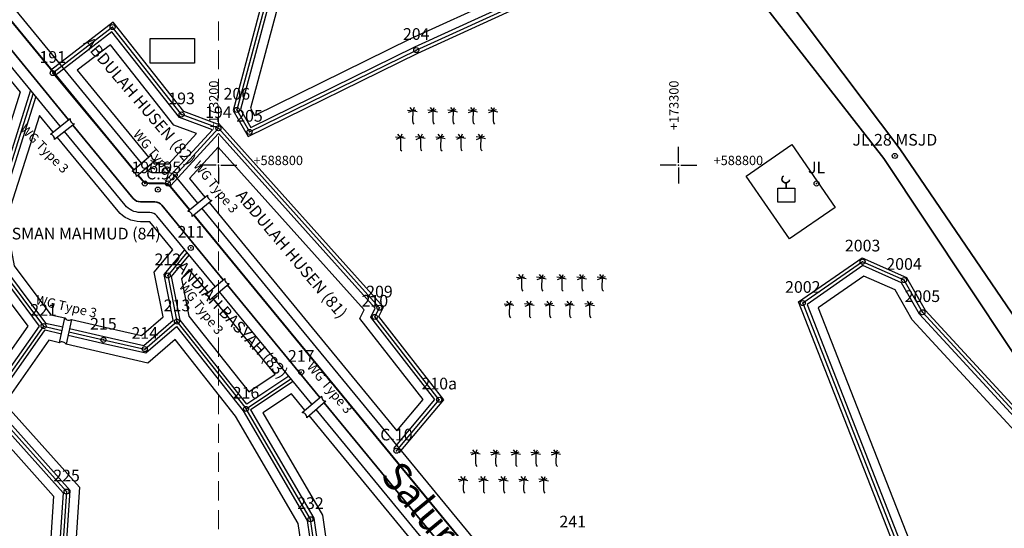
# Model space of a CAD drawing. Units: inches. Extents: x -857 to 15801, y -913 to 5030.
# Drawn here: x 5786 to 5837, y 3593 to 3620 of the extents above; entities that cross this region are included whole.
import ezdxf
from ezdxf.enums import TextEntityAlignment as Align

# ---------------------------------------------------------------- set-up
doc = ezdxf.new("R2010")
doc.units = ezdxf.units.IN
doc.header["$MEASUREMENT"] = 0
doc.linetypes.add('DASHDOT', pattern=[1, 0.5, -0.25, 0, -0.25])
doc.linetypes.add('DASHEDX2', pattern=[1.5, 1, -0.5])
for name, color, linetype in [('BULAT1', 7, 'Continuous'), ('Double', 144, 'Continuous'), ('GEDUNG', 6, 'Continuous'), ('Grid', 7, 'Continuous'), ('JALAN', 7, 'Continuous'), ('Nama 1', 7, 'Continuous'), ('PATOK1', 7, 'Continuous'), ('tambak', 7, 'Continuous'), ('Tanggul', 7, 'Continuous')]:
    doc.layers.add(name, color=color, linetype=linetype)
doc.layers.add('Sal_existing', color=1, linetype='Continuous', lineweight=15)
doc.styles.add('L100', font='simplex.shx', dxfattribs={"height": 0.254})
doc.styles.add('L240', font='simplex.shx', dxfattribs={"height": 0.61})
doc.styles.add('L80', font='simplex.shx', dxfattribs={"height": 0.203})

msp = doc.modelspace()

# ---------------------------------------------------------------- linework, layer by layer
at = {"color": 42, "lineweight": -3}
for points in [[(5806.062, 3614.895), (5806.328, 3614.863), (5806.093, 3614.77)], [(5806.398, 3615.035), (5806.328, 3614.863), (5806.195, 3615.043)], [(5806.328, 3614.863), (5806.32, 3614.356), (5806.336, 3614.231), (5806.39, 3614.168)], [(5806.562, 3614.809), (5806.328, 3614.863), (5806.484, 3614.91)], [(5807.144, 3614.77), (5807.379, 3614.863), (5807.113, 3614.895)], [(5807.246, 3615.043), (5807.379, 3614.863), (5807.449, 3615.035)], [(5807.379, 3614.863), (5807.371, 3614.356), (5807.387, 3614.231), (5807.441, 3614.168)], [(5807.535, 3614.91), (5807.379, 3614.863), (5807.613, 3614.809)], [(5808.195, 3614.77), (5808.43, 3614.863), (5808.164, 3614.895)], [(5808.297, 3615.043), (5808.43, 3614.863), (5808.5, 3615.035)], [(5808.43, 3614.863), (5808.422, 3614.356), (5808.437, 3614.231), (5808.492, 3614.168)], [(5808.586, 3614.91), (5808.43, 3614.863), (5808.664, 3614.809)], [(5809.246, 3614.77), (5809.481, 3614.863), (5809.215, 3614.895)], [(5809.348, 3615.043), (5809.481, 3614.863), (5809.551, 3615.035)], [(5809.481, 3614.863), (5809.473, 3614.356), (5809.488, 3614.231), (5809.543, 3614.168)], [(5809.637, 3614.91), (5809.481, 3614.863), (5809.715, 3614.809)], [(5810.297, 3614.77), (5810.531, 3614.863), (5810.266, 3614.895)], [(5810.398, 3615.043), (5810.531, 3614.863), (5810.602, 3615.035)], [(5810.531, 3614.863), (5810.524, 3614.356), (5810.539, 3614.231), (5810.594, 3614.168)], [(5810.688, 3614.91), (5810.531, 3614.863), (5810.766, 3614.809)], [(5805.426, 3613.503), (5805.692, 3613.472), (5805.458, 3613.378)], [(5805.763, 3613.644), (5805.692, 3613.472), (5805.559, 3613.652)], [(5805.692, 3613.472), (5805.685, 3612.964), (5805.7, 3612.839), (5805.755, 3612.777)], [(5805.927, 3613.417), (5805.692, 3613.472), (5805.849, 3613.519)], [(5806.978, 3613.417), (5806.743, 3613.472), (5806.477, 3613.503)], [(5806.509, 3613.378), (5806.743, 3613.472), (5806.9, 3613.519)], [(5806.814, 3613.644), (5806.743, 3613.472), (5806.61, 3613.652)], [(5806.743, 3613.472), (5806.735, 3612.964), (5806.751, 3612.839), (5806.806, 3612.777)], [(5807.528, 3613.503), (5807.794, 3613.472), (5807.56, 3613.378)], [(5807.865, 3613.644), (5807.794, 3613.472), (5807.661, 3613.652)], [(5807.951, 3613.519), (5807.794, 3613.472), (5807.786, 3612.964), (5807.802, 3612.839), (5807.857, 3612.777)], [(5807.794, 3613.472), (5808.029, 3613.417)], [(5808.579, 3613.503), (5808.845, 3613.472), (5808.61, 3613.378)], [(5808.915, 3613.644), (5808.845, 3613.472), (5808.712, 3613.652)], [(5808.845, 3613.472), (5808.837, 3612.964), (5808.853, 3612.839), (5808.908, 3612.777)], [(5809.08, 3613.417), (5808.845, 3613.472), (5809.001, 3613.519)], [(5809.959, 3612.777), (5809.904, 3612.839), (5809.888, 3612.964), (5809.896, 3613.472), (5809.63, 3613.503)], [(5809.661, 3613.378), (5809.896, 3613.472), (5809.763, 3613.652)], [(5810.052, 3613.519), (5809.896, 3613.472), (5809.966, 3613.644)], [(5809.896, 3613.472), (5810.131, 3613.417)], [(5811.739, 3606.182), (5812.005, 3606.15), (5811.77, 3606.057)], [(5812.075, 3606.322), (5812.005, 3606.15), (5811.872, 3606.33)], [(5812.005, 3606.15), (5811.997, 3605.643), (5812.013, 3605.518), (5812.067, 3605.455)], [(5812.239, 3606.096), (5812.005, 3606.15), (5812.161, 3606.197)], [(5812.821, 3606.057), (5813.056, 3606.15), (5812.79, 3606.182)], [(5812.923, 3606.33), (5813.056, 3606.15), (5813.126, 3606.322)], [(5813.056, 3606.15), (5813.048, 3605.643), (5813.064, 3605.518), (5813.118, 3605.455)], [(5813.212, 3606.197), (5813.056, 3606.15), (5813.29, 3606.096)], [(5813.872, 3606.057), (5814.107, 3606.15), (5813.841, 3606.182)], [(5813.974, 3606.33), (5814.107, 3606.15), (5814.177, 3606.322)], [(5814.107, 3606.15), (5814.099, 3605.643), (5814.114, 3605.518), (5814.169, 3605.455)], [(5814.263, 3606.197), (5814.107, 3606.15), (5814.341, 3606.096)], [(5814.923, 3606.057), (5815.158, 3606.15), (5814.892, 3606.182)], [(5815.025, 3606.33), (5815.158, 3606.15), (5815.228, 3606.322)], [(5815.158, 3606.15), (5815.15, 3605.643), (5815.165, 3605.518), (5815.22, 3605.455)], [(5815.314, 3606.197), (5815.158, 3606.15), (5815.392, 3606.096)], [(5815.974, 3606.057), (5816.208, 3606.15), (5815.943, 3606.182)], [(5816.075, 3606.33), (5816.208, 3606.15), (5816.279, 3606.322)], [(5816.208, 3606.15), (5816.201, 3605.643), (5816.216, 3605.518), (5816.271, 3605.455)], [(5816.365, 3606.197), (5816.208, 3606.15), (5816.443, 3606.096)], [(5811.103, 3604.79), (5811.369, 3604.759), (5811.135, 3604.665)], [(5811.44, 3604.931), (5811.369, 3604.759), (5811.236, 3604.939)], [(5811.369, 3604.759), (5811.362, 3604.251), (5811.377, 3604.126), (5811.432, 3604.064)], [(5811.604, 3604.704), (5811.369, 3604.759), (5811.526, 3604.806)], [(5812.655, 3604.704), (5812.42, 3604.759), (5812.154, 3604.79)], [(5812.186, 3604.665), (5812.42, 3604.759), (5812.577, 3604.806)], [(5812.491, 3604.931), (5812.42, 3604.759), (5812.287, 3604.939)], [(5812.42, 3604.759), (5812.412, 3604.251), (5812.428, 3604.126), (5812.483, 3604.064)], [(5813.205, 3604.79), (5813.471, 3604.759), (5813.237, 3604.665)], [(5813.542, 3604.931), (5813.471, 3604.759), (5813.338, 3604.939)], [(5813.628, 3604.806), (5813.471, 3604.759), (5813.463, 3604.251), (5813.479, 3604.126), (5813.534, 3604.064)], [(5813.471, 3604.759), (5813.706, 3604.704)], [(5814.256, 3604.79), (5814.522, 3604.759), (5814.287, 3604.665)], [(5814.592, 3604.931), (5814.522, 3604.759), (5814.389, 3604.939)], [(5814.522, 3604.759), (5814.514, 3604.251), (5814.53, 3604.126), (5814.585, 3604.064)], [(5814.757, 3604.704), (5814.522, 3604.759), (5814.679, 3604.806)], [(5815.636, 3604.064), (5815.581, 3604.126), (5815.565, 3604.251), (5815.573, 3604.759), (5815.307, 3604.79)], [(5815.338, 3604.665), (5815.573, 3604.759), (5815.44, 3604.939)], [(5815.729, 3604.806), (5815.573, 3604.759), (5815.643, 3604.931)], [(5815.573, 3604.759), (5815.808, 3604.704)], [(5809.34, 3597.035), (5809.606, 3597.004), (5809.371, 3596.91)], [(5809.676, 3597.176), (5809.606, 3597.004), (5809.473, 3597.184)], [(5809.606, 3597.004), (5809.598, 3596.496), (5809.613, 3596.371), (5809.668, 3596.309)], [(5809.84, 3596.949), (5809.606, 3597.004), (5809.762, 3597.051)], [(5810.422, 3596.91), (5810.657, 3597.004), (5810.391, 3597.035)], [(5810.524, 3597.184), (5810.657, 3597.004), (5810.727, 3597.176)], [(5810.657, 3597.004), (5810.649, 3596.496), (5810.664, 3596.371), (5810.719, 3596.309)], [(5810.813, 3597.051), (5810.657, 3597.004), (5810.891, 3596.949)], [(5811.473, 3596.91), (5811.707, 3597.004), (5811.442, 3597.035)], [(5811.575, 3597.184), (5811.707, 3597.004), (5811.778, 3597.176)], [(5811.707, 3597.004), (5811.7, 3596.496), (5811.715, 3596.371), (5811.77, 3596.309)], [(5811.864, 3597.051), (5811.707, 3597.004), (5811.942, 3596.949)], [(5812.524, 3596.91), (5812.758, 3597.004), (5812.492, 3597.035)], [(5812.625, 3597.184), (5812.758, 3597.004), (5812.829, 3597.176)], [(5812.758, 3597.004), (5812.751, 3596.496), (5812.766, 3596.371), (5812.821, 3596.309)], [(5812.915, 3597.051), (5812.758, 3597.004), (5812.993, 3596.949)], [(5813.575, 3596.91), (5813.809, 3597.004), (5813.543, 3597.035)], [(5813.676, 3597.184), (5813.809, 3597.004), (5813.88, 3597.176)], [(5813.809, 3597.004), (5813.801, 3596.496), (5813.817, 3596.371), (5813.872, 3596.309)], [(5813.966, 3597.051), (5813.809, 3597.004), (5814.044, 3596.949)], [(5808.704, 3595.644), (5808.97, 3595.613), (5808.736, 3595.519)], [(5809.041, 3595.784), (5808.97, 3595.613), (5808.837, 3595.792)], [(5808.97, 3595.613), (5808.962, 3595.105), (5808.978, 3594.98), (5809.033, 3594.917)], [(5809.205, 3595.558), (5808.97, 3595.613), (5809.127, 3595.659)], [(5810.256, 3595.558), (5810.021, 3595.613), (5809.755, 3595.644)], [(5809.786, 3595.519), (5810.021, 3595.613), (5810.178, 3595.659)], [(5810.092, 3595.784), (5810.021, 3595.613), (5809.888, 3595.792)], [(5810.021, 3595.613), (5810.013, 3595.105), (5810.029, 3594.98), (5810.084, 3594.917)], [(5810.806, 3595.644), (5811.072, 3595.613), (5810.837, 3595.519)], [(5811.142, 3595.784), (5811.072, 3595.613), (5810.939, 3595.792)], [(5811.228, 3595.659), (5811.072, 3595.613), (5811.064, 3595.105), (5811.08, 3594.98), (5811.135, 3594.917)], [(5811.072, 3595.613), (5811.307, 3595.558)], [(5811.857, 3595.644), (5812.123, 3595.613), (5811.888, 3595.519)], [(5812.193, 3595.784), (5812.123, 3595.613), (5811.99, 3595.792)], [(5812.123, 3595.613), (5812.115, 3595.105), (5812.131, 3594.98), (5812.186, 3594.917)], [(5812.358, 3595.558), (5812.123, 3595.613), (5812.279, 3595.659)], [(5813.236, 3594.917), (5813.182, 3594.98), (5813.166, 3595.105), (5813.174, 3595.613), (5812.908, 3595.644)], [(5812.939, 3595.519), (5813.174, 3595.613), (5813.041, 3595.792)], [(5813.33, 3595.659), (5813.174, 3595.613), (5813.244, 3595.784)], [(5813.174, 3595.613), (5813.409, 3595.558)]]:
    msp.add_lwpolyline(points, dxfattribs=at)
at = {"color": 72, "lineweight": -3}
msp.add_lwpolyline([(5825.98, 3611.264, -1.445634), (5825.666, 3611.46, 1.445634)], format="xyb", close=True, dxfattribs=at)
msp.add_lwpolyline([(5825.374, 3610.829), (5826.256, 3610.829), (5826.256, 3610.104), (5825.374, 3610.104)], close=True, dxfattribs=at)
msp.add_lwpolyline([(5825.374, 3610.829), (5826.256, 3610.829), (5826.256, 3610.104), (5825.374, 3610.104)], close=True, dxfattribs=at)
at = {"color": 71, "lineweight": -3}
msp.add_lwpolyline([(5825.815, 3611.099), (5825.815, 3610.829)], close=True, dxfattribs=at)
at = {"layer": 'BULAT1', "color": 1, "ltscale": 10}
for centre in [(5790.674, 3619.234), (5806.514, 3618.034), (5787.554, 3616.834), (5797.154, 3614.914), (5794.274, 3614.674), (5796.194, 3613.954), (5797.815, 3613.763), (5831.474, 3612.514), (5792.354, 3611.074), (5793.037, 3610.753), (5793.554, 3611.074), (5827.394, 3611.074), (5794.754, 3607.714), (5829.794, 3606.994), (5793.554, 3606.274), (5831.954, 3606.034), (5804.594, 3604.594), (5826.674, 3604.834), (5804.354, 3604.114), (5832.914, 3604.354), (5787.074, 3603.634), (5794.034, 3603.874), (5790.194, 3602.914), (5792.354, 3602.434), (5800.514, 3601.234), (5797.634, 3599.314), (5807.714, 3599.794), (5805.479, 3597.131), (5788.274, 3594.994), (5800.994, 3593.554)]:
    msp.add_circle(centre, 0.132, dxfattribs=at)
for p in [(5790.674, 3619.234), (5806.514, 3618.034), (5787.554, 3616.834), (5797.154, 3614.914), (5794.274, 3614.674), (5796.194, 3613.954), (5797.815, 3613.763), (5831.474, 3612.514), (5792.354, 3611.074), (5793.037, 3610.753), (5793.554, 3611.074), (5827.394, 3611.074), (5794.754, 3607.714), (5829.794, 3606.994), (5793.554, 3606.274), (5831.954, 3606.034), (5804.594, 3604.594), (5826.674, 3604.834), (5804.354, 3604.114), (5832.914, 3604.354), (5787.074, 3603.634), (5794.034, 3603.874), (5790.194, 3602.914), (5792.354, 3602.434), (5800.514, 3601.234), (5807.714, 3599.794), (5797.634, 3599.314), (5805.479, 3597.131), (5788.274, 3594.994), (5800.994, 3593.554)]:
    msp.add_point(p, dxfattribs=at)
at = {"layer": 'Double', "color": 6}
for p, q in [((5787.429, 3613.648), (5788.462, 3614.47)), ((5788.682, 3614.185), (5787.649, 3613.363)), ((5791.69, 3611.713), (5792.691, 3612.573)), ((5792.922, 3612.296), (5791.92, 3611.436)), ((5794.606, 3609.624), (5795.622, 3610.468)), ((5795.847, 3610.187), (5794.832, 3609.344)), ((5795.517, 3605.267), (5796.524, 3606.12)), ((5796.753, 3605.842), (5795.746, 3604.989)), ((5787.901, 3602.766), (5788.179, 3604.057)), ((5788.529, 3603.975), (5788.251, 3602.685)), ((5800.568, 3599.124), (5801.569, 3599.984)), ((5801.8, 3599.708), (5800.799, 3598.847))]:
    msp.add_line(p, q, dxfattribs=at)
at = {"layer": 'Double', "color": 144}
for points in [[(5782.458, 3624.401), (5787.37, 3629.354), (5789.162, 3628.906), (5798.413, 3622.977), (5798.361, 3620.114), (5796.961, 3614.889), (5797.743, 3613.527), (5806.597, 3617.873), (5812.646, 3620.646), (5812.001, 3621.068), (5805.476, 3625.343), (5804.288, 3631.285), (5802.164, 3636.612), (5786.956, 3661.38), (5782.886, 3664.719), (5775.841, 3674.194), (5772.76, 3672.298), (5771.283, 3674.698), (5758.645, 3664.976)], [(5799.134, 3623.359), (5798.773, 3622.998), (5798.72, 3620.063), (5797.348, 3614.939), (5797.887, 3613.999), (5806.442, 3618.198), (5811.903, 3620.702), (5811.804, 3620.767), (5805.275, 3625.044), (5799.881, 3624.106), (5799.389, 3623.614)], [(5805.617, 3597.015), (5807.946, 3599.79), (5804.566, 3604.135), (5804.81, 3604.623), (5796.196, 3614.222), (5796.144, 3614.165), (5794.385, 3614.825), (5790.706, 3619.485), (5787.445, 3616.976)], [(5793.422, 3611.195), (5795.882, 3613.879), (5794.164, 3614.523), (5790.643, 3618.983), (5787.664, 3616.691)], [(5786.395, 3615.947), (5784.249, 3609.166), (5784.745, 3606.44), (5786.852, 3603.631), (5783.965, 3599.541), (5788.09, 3594.93), (5787.851, 3591.349), (5796.281, 3577.62)], [(5786.668, 3615.615), (5784.62, 3609.142), (5785.084, 3606.588), (5787.179, 3603.794), (5788.077, 3603.587)], [(5805.341, 3597.246), (5807.483, 3599.798), (5804.143, 3604.093), (5804.379, 3604.565), (5796.193, 3613.686), (5793.687, 3610.952)], [(5788.428, 3603.506), (5790.234, 3603.089), (5792.306, 3602.629), (5793.837, 3603.942), (5793.361, 3606.323), (5794.439, 3607.617)], [(5799.866, 3601.018), (5797.673, 3599.556), (5794.203, 3603.951), (5793.748, 3606.225), (5794.672, 3607.334)], [(5844.414, 3559.196), (5846.384, 3561.658), (5841.881, 3571.137), (5835.871, 3578.589), (5833.464, 3587.016), (5826.455, 3604.901), (5829.775, 3607.199), (5832.081, 3606.174), (5833.061, 3604.461), (5838.815, 3598.227), (5848.419, 3584.301), (5858.852, 3571.199), (5853.577, 3567.362), (5863.751, 3555.294)], [(5844.671, 3573.469), (5847.123, 3575.337), (5852.188, 3567.137), (5853.227, 3567.553), (5858.337, 3571.269), (5848.13, 3584.087), (5838.534, 3598.001), (5832.768, 3604.247), (5831.827, 3605.893), (5829.814, 3606.788), (5826.894, 3604.767), (5833.805, 3587.132), (5836.198, 3578.758), (5842.065, 3571.483), (5844.385, 3573.251)], [(5788.352, 3603.154), (5790.155, 3602.738), (5792.403, 3602.239), (5794.009, 3603.615), (5797.485, 3599.212), (5800.821, 3593.494), (5801.06, 3591.822), (5806.478, 3580.043), (5800.478, 3579.813), (5798.339, 3579.003), (5796.497, 3577.956), (5788.218, 3591.439), (5788.459, 3595.057), (5784.424, 3599.567), (5787.152, 3603.431), (5788.002, 3603.235)], [(5800.095, 3600.738), (5797.875, 3599.258), (5801.168, 3593.614), (5801.409, 3591.925), (5806.861, 3580.073), (5809.928, 3580.557)]]:
    msp.add_lwpolyline(points, dxfattribs=at)
at = {"layer": 'Double', "color": 6}
for points in [[(5799.481, 3623.027), (5799.25, 3622.795), (5799.199, 3619.996), (5797.862, 3615.006), (5798.079, 3614.628), (5806.236, 3618.632), (5810.914, 3620.776), (5805.171, 3624.539), (5800.113, 3623.659), (5799.736, 3623.282)], [(5793.605, 3612.106), (5795.047, 3613.679), (5793.87, 3614.12), (5790.56, 3618.313), (5788.834, 3616.985), (5792.555, 3612.456)], [(5795.712, 3610.075), (5805.495, 3598.176), (5806.866, 3599.81), (5803.578, 3604.037), (5803.803, 3604.487), (5796.189, 3612.971), (5794.682, 3611.327), (5795.483, 3610.353)], [(5844.39, 3573.858), (5847.253, 3576.04), (5852.384, 3567.733), (5852.993, 3567.976), (5857.649, 3571.362), (5847.744, 3583.8), (5838.158, 3597.701), (5832.379, 3603.961), (5831.489, 3605.519), (5829.865, 3606.24), (5827.48, 3604.588), (5834.26, 3587.285), (5836.632, 3578.984), (5842.145, 3572.148), (5844.103, 3573.64)], [(5787.9, 3602.766), (5787.358, 3602.891), (5785.037, 3599.602), (5788.951, 3595.227), (5788.707, 3591.56), (5796.523, 3578.83), (5800.382, 3580.289), (5805.742, 3580.495), (5800.595, 3591.685), (5800.359, 3593.333), (5797.088, 3598.941), (5793.942, 3602.926), (5792.514, 3601.701), (5788.251, 3602.685)], [(5800.705, 3599.241), (5800, 3600.098), (5798.518, 3599.109), (5801.63, 3593.775), (5801.874, 3592.062), (5807.145, 3580.604), (5809.845, 3581.03)], [(5810.201, 3581.086), (5811.055, 3581.221), (5813.853, 3583.25), (5800.933, 3598.963)]]:
    msp.add_lwpolyline(points, dxfattribs=at)
for points in [[(5789.058, 3576.649), (5783.889, 3584.143), (5782.324, 3583.1), (5779.603, 3585.433), (5779.82, 3587.814), (5779.343, 3590.679), (5780.818, 3600.514), (5769.623, 3611.251, 0.073862), (5769.76, 3611.498), (5770.752, 3614.143), (5775.43, 3618.82), (5779.498, 3620.962), (5781.654, 3620.962), (5785.859, 3615.843), (5783.756, 3609.197), (5784.293, 3606.242), (5786.258, 3603.622), (5783.352, 3599.505), (5787.597, 3594.761), (5787.362, 3591.228), (5795.872, 3577.368)], [(5792.784, 3612.177), (5792.842, 3612.106), (5793.588, 3612.106, -0.004303), (5793.605, 3612.106)]]:
    msp.add_lwpolyline(points, format="xyb", dxfattribs=at)
for centre, radius, start, end in [((5788.707, 3614.431), 0.248, 171.0588, 264.1452), ((5787.389, 3613.389), 0.262, 354.1616, 81.093), ((5792.938, 3612.544), 0.248, 173.2012, 266.2876), ((5791.659, 3611.453), 0.262, 356.304, 83.2354), ((5795.883, 3610.447), 0.262, 175.3618, 262.2932), ((5794.586, 3609.377), 0.248, 352.259, 85.3454), ((5796.77, 3606.089), 0.248, 172.8266, 265.913), ((5795.485, 3605.007), 0.262, 355.9294, 82.8608), ((5788.397, 3604.201), 0.262, 213.4797, 300.4112), ((5788.037, 3602.56), 0.248, 30.377, 123.4634), ((5801.83, 3599.968), 0.262, 176.34, 263.2714), ((5800.552, 3598.876), 0.248, 353.2372, 86.3236)]:
    msp.add_arc(centre, radius, start, end, dxfattribs=at)
at = {"layer": 'GEDUNG', "lineweight": -3, "ltscale": 10}
msp.add_lwpolyline([(5828.363, 3609.825), (5825.982, 3608.187), (5823.728, 3611.463), (5826.108, 3613.101)], close=True, dxfattribs=at)
at = {"layer": 'Grid', "color": 0, "linetype": 'DASHEDX2', "lineweight": 5}
msp.add_lwpolyline([(5796.194, 3804.034), (5796.194, 2844.034)], dxfattribs=at)
at = {"layer": 'Grid', "color": 3, "linetype": 'DASHDOT', "lineweight": 30, "ltscale": 10}
for points in [[(5796.194, 3612.154), (5796.194, 3612.994)], [(5820.194, 3612.154), (5820.194, 3612.994)], [(5796.074, 3612.034), (5795.234, 3612.034)], [(5796.194, 3611.914), (5796.194, 3611.074)], [(5796.314, 3612.034), (5797.154, 3612.034)], [(5820.074, 3612.034), (5819.234, 3612.034)], [(5820.194, 3611.914), (5820.194, 3611.074)], [(5820.314, 3612.034), (5821.154, 3612.034)]]:
    msp.add_lwpolyline(points, dxfattribs=at)
for p in [(5796.194, 3612.034), (5820.194, 3612.034)]:
    msp.add_point(p, dxfattribs=at)
at = {"layer": 'JALAN', "color": 5, "lineweight": -3, "ltscale": 10}
msp.add_lwpolyline([(5914.527, 3495.484), (5852.625, 3581.1), (5842.865, 3596.553), (5831.738, 3612.874), (5823.821, 3623.41), (5797.616, 3651.004), (5755.362, 3699.687), (5714.292, 3734.929), (5708.659, 3736.631), (5676.301, 3747.096), (5648.979, 3760.202), (5676.301, 3747.096), (5708.659, 3736.631), (5714.292, 3734.929), (5755.362, 3699.687), (5797.616, 3651.004), (5823.821, 3623.41), (5831.738, 3612.874), (5842.865, 3596.553), (5852.625, 3581.1), (5914.527, 3495.484)], dxfattribs=at)
msp.add_lwpolyline([(5841.91, 3595.813), (5830.899, 3612.374), (5822.862, 3622.689), (5830.899, 3612.374)], close=True, dxfattribs=at)
at = {"layer": 'Sal_existing', "color": 1, "lineweight": 35, "ltscale": 10}
for p, q in [((5782.286, 3621.819), (5788.378, 3614.403)), ((5788.606, 3614.124), (5791.757, 3610.289)), ((5792.128, 3610.114), (5792.874, 3610.114)), ((5793.245, 3609.939), (5796.442, 3606.051)), ((5796.671, 3605.772), (5801.487, 3599.914)), ((5801.716, 3599.636), (5815.892, 3582.394))]:
    msp.add_line(p, q, dxfattribs=at)
at = {"layer": 'Sal_existing', "color": 1, "lineweight": 40}
for points in [[(5791.772, 3611.783), (5775.794, 3631.234), (5765.026, 3647.979)], [(5812.007, 3588.631), (5794.918, 3609.415)]]:
    msp.add_lwpolyline(points, dxfattribs=at)
at = {"layer": 'Sal_existing', "lineweight": 30, "ltscale": 10}
msp.add_lwpolyline([(5805.479, 3597.131), (5807.714, 3599.794), (5804.354, 3604.114), (5804.594, 3604.594), (5796.194, 3613.954), (5794.274, 3614.674), (5790.674, 3619.234), (5787.554, 3616.834), (5791.767, 3611.779)], dxfattribs=at)
msp.add_lwpolyline([(5791.997, 3611.502), (5792.211, 3611.247, 0.222585), (5792.579, 3611.074), (5793.333, 3611.074, -0.219231), (5793.698, 3610.906)], format="xyb", dxfattribs=at)
at = {"layer": 'Sal_existing', "color": 1, "lineweight": 40}
msp.add_lwpolyline([(5794.689, 3609.693), (5793.698, 3610.899, 0.224316), (5793.328, 3611.074), (5792.581, 3611.074, -0.22444), (5792.21, 3611.249), (5792, 3611.505)], format="xyb", dxfattribs=at)
at = {"layer": 'Sal_existing', "color": 1, "lineweight": 35, "ltscale": 10}
for centre, start, end in [((5792.128, 3610.594), 219.4007, 270), ((5792.874, 3609.634), 39.4278, 90)]:
    msp.add_arc(centre, 0.48, start, end, dxfattribs=at)
at = {"layer": 'tambak', "color": 0}
msp.add_lwpolyline([(5806.514, 3618.034), (5812.274, 3620.674), (5805.314, 3625.234), (5804.114, 3631.234), (5802.095, 3636.382), (5786.818, 3661.26), (5782.754, 3664.594), (5780.114, 3668.674), (5775.794, 3673.954), (5747.714, 3703.954), (5746.274, 3693.634), (5745.554, 3692.914), (5735.234, 3699.874), (5727.074, 3707.794), (5719.634, 3708.754), (5717.234, 3712.834), (5718.194, 3716.674), (5697.074, 3734.914), (5691.554, 3730.594), (5729.497, 3695.938)], dxfattribs=at)
at = {"layer": 'tambak', "lineweight": -3, "ltscale": 10}
for points in [[(5789.234, 3629.074), (5798.594, 3623.074), (5798.54, 3620.088), (5797.154, 3614.914), (5797.815, 3613.763), (5806.519, 3618.036)], [(5786.531, 3615.781), (5784.434, 3609.154), (5784.914, 3606.514), (5787.074, 3603.634), (5784.194, 3599.554), (5788.274, 3594.994), (5788.034, 3591.394), (5796.434, 3577.714)], [(5796.194, 3613.954), (5793.554, 3611.074)], [(5794.556, 3607.475), (5793.554, 3606.274), (5794.034, 3603.874)], [(5858.594, 3571.234), (5848.274, 3584.194), (5838.674, 3598.114), (5832.914, 3604.354), (5831.954, 3606.034), (5829.794, 3606.994), (5826.674, 3604.834), (5833.634, 3587.074), (5836.034, 3578.674), (5842.034, 3571.234), (5846.594, 3561.634), (5844.674, 3559.234), (5847.074, 3557.554), (5848.274, 3553.234), (5842.034, 3547.954)], [(5787.074, 3603.634), (5788.04, 3603.411)], [(5788.39, 3603.33), (5790.194, 3602.914), (5792.354, 3602.434), (5794.034, 3603.874), (5797.634, 3599.314)], [(5806.754, 3579.874), (5801.234, 3591.874), (5800.994, 3593.554), (5797.634, 3599.314), (5799.98, 3600.878)]]:
    msp.add_lwpolyline(points, dxfattribs=at)
msp.add_lwpolyline([(5794.94, 3618.638), (5794.94, 3617.344), (5792.63, 3617.344), (5792.63, 3618.638)], close=True, dxfattribs=at)
at = {"layer": 'Tanggul', "color": 4}
for points in [[(5792.191, 3612.143), (5776.221, 3631.584)], [(5812.429, 3588.987), (5795.343, 3609.768)], [(5801.069, 3599.554), (5796.249, 3605.415)], [(5815.465, 3582.045), (5801.298, 3599.276)]]:
    msp.add_lwpolyline(points, dxfattribs=at)
for points in [[(5787.946, 3614.059), (5782.025, 3621.267, 0.22444), (5781.654, 3621.442), (5779.498, 3621.442, 0.121715), (5779.275, 3621.387), (5775.206, 3619.245, 0.075372), (5775.09, 3619.16), (5770.413, 3614.482, 0.107063), (5770.303, 3614.311), (5769.311, 3611.666, -0.146266), (5769.145, 3611.447), (5765.702, 3608.931)], [(5796.021, 3605.694), (5792.984, 3609.387, 0.224316), (5792.613, 3609.562), (5792.128, 3609.562, -0.22444), (5791.33, 3609.939), (5788.174, 3613.781)], [(5795.114, 3610.046), (5793.959, 3611.451, 0.224316), (5793.588, 3611.626), (5792.842, 3611.626, -0.22444), (5792.471, 3611.801), (5792.419, 3611.865)]]:
    msp.add_lwpolyline(points, format="xyb", dxfattribs=at)
at = {"layer": 'Tanggul', "color": 6}
for points in [[(5787.57, 3613.76), (5786.858, 3614.627), (5785.113, 3609.111), (5785.536, 3606.785), (5787.458, 3604.223), (5788.179, 3604.056)], [(5795.655, 3605.383), (5794.67, 3606.581), (5794.264, 3606.094), (5794.651, 3604.159), (5797.775, 3600.201), (5799.158, 3601.123), (5795.883, 3605.105)], [(5788.529, 3603.975), (5790.342, 3603.557)]]:
    msp.add_lwpolyline(points, dxfattribs=at)
msp.add_lwpolyline([(5790.338, 3603.558), (5792.176, 3603.15), (5793.311, 3604.123), (5792.845, 3606.454), (5793.816, 3607.619), (5792.613, 3609.082), (5792.128, 3609.082, -0.22444), (5790.959, 3609.634), (5787.799, 3613.482)], format="xyb", dxfattribs=at)

# ---------------------------------------------------------------- texts
at = {"layer": 'Grid', "color": 3, "linetype": 'DASHDOT', "lineweight": 30, "ltscale": 10, "style": 'L80'}
for s, p in [('+173200', (5796.194, 3615.154)), ('+173300', (5820.194, 3615.154))]:
    msp.add_text(s, height=0.4872, rotation=90, dxfattribs=at).set_placement(p, align=Align.CENTER)
for p in [(5799.314, 3612.034), (5823.314, 3612.034)]:
    msp.add_text('+588800', height=0.4872, dxfattribs=at).set_placement(p, align=Align.CENTER)
at = {"layer": 'Nama 1', "ltscale": 10, "style": 'L100'}
for s, rotation, p in [('ABDULAH HUSEN (82)', 310.5087, (5792.099, 3615.373)), ('ABDULAH HUSEN (81)', 310.1232, (5800.02, 3607.397)), ('ANDIAH BASYAH (83)', 313.2013, (5796.919, 3603.966))]:
    msp.add_text(s, height=0.6096, rotation=rotation, dxfattribs=at).set_placement(p, align=Align.MIDDLE_CENTER)
msp.add_text('USMAN MAHMUD (84)', height=0.6096, dxfattribs=at).set_placement((5788.998, 3608.46), align=Align.MIDDLE_CENTER)
at = {"layer": 'PATOK1', "color": 3, "ltscale": 10, "style": 'L100'}
for s, p in [('204', (5806.514, 3618.874)), ('191', (5787.554, 3617.674)), ('206', (5797.154, 3615.754)), ('193', (5794.274, 3615.514)), ('194', (5796.194, 3614.794)), ('205', (5797.815, 3614.603)), ('JL.28 MSJD', (5831.474, 3613.354)), ('196', (5792.354, 3611.914)), ('C.9', (5793.037, 3611.593)), ('195', (5793.554, 3611.914)), ('JL', (5827.394, 3611.914)), ('211', (5794.754, 3608.554)), ('2003', (5829.794, 3607.834)), ('212', (5793.554, 3607.114)), ('2004', (5831.954, 3606.874)), ('209', (5804.594, 3605.434)), ('2002', (5826.674, 3605.674)), ('210', (5804.354, 3604.954)), ('2005', (5832.914, 3605.194)), ('221', (5787.074, 3604.474)), ('213', (5794.034, 3604.714)), ('215', (5790.194, 3603.754)), ('214', (5792.354, 3603.274)), ('217', (5800.514, 3602.074)), ('216', (5797.634, 3600.154)), ('210a', (5807.714, 3600.634)), ('C.10', (5805.479, 3597.971)), ('225', (5788.274, 3595.834)), ('232', (5800.994, 3594.394)), ('241', (5814.674, 3593.434))]:
    msp.add_text(s, height=0.6096, dxfattribs=at).set_placement(p, align=Align.MIDDLE_CENTER)
at = {"layer": 'Sal_existing', "color": 1, "lineweight": -3, "ltscale": 10, "style": 'L240'}
msp.add_text('Saluran Irigasi', height=1.464, rotation=309.4677, dxfattribs=at).set_placement((5804.597, 3595.793))
at = {"layer": 'tambak', "color": 3, "ltscale": 10, "style": 'L100'}
for rotation, p in [(314.5997, (5787.123, 3612.889)), (310.0896, (5792.938, 3612.544)), (308.9303, (5796.064, 3610.891)), (308.1649, (5795.308, 3604.561)), (347.0483, (5788.266, 3604.662)), (309.9085, (5802.004, 3600.415))]:
    msp.add_text('WG Type 3', height=0.4877, rotation=rotation, dxfattribs=at).set_placement(p, align=Align.MIDDLE_CENTER)

doc.saveas('drawing.dxf')
